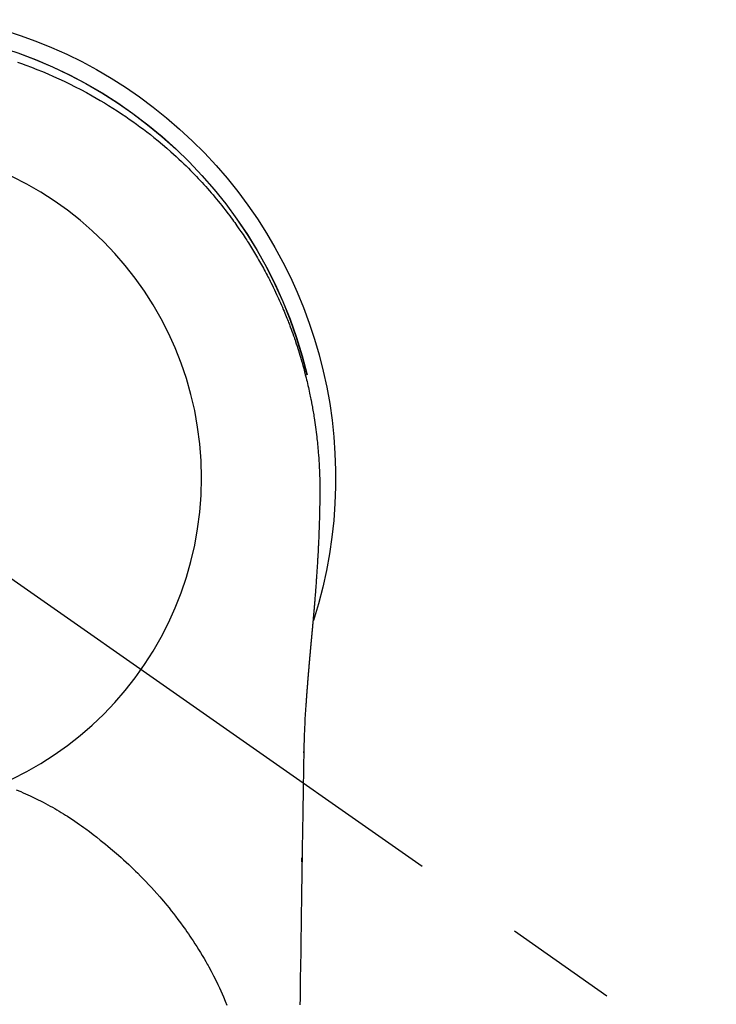
# Model space of a CAD drawing. Extents: x 0 to 26473, y -11045 to -2175.
# Drawn here: x 1608 to 1647, y -3805 to -3751 of the extents above; entities that cross this region are included whole.
import ezdxf

# ---------------------------------------------------------------- set-up
doc = ezdxf.new("R2010")
doc.units = 0
doc.header["$LTSCALE"] = 50
doc.header["$MEASUREMENT"] = 0
doc.linetypes.add('CENTER2', pattern=[1.125, 0.75, -0.125, 0.125, -0.125])
doc.layers.get('DEFPOINTS').update_dxf_attribs({"color": 146, "linetype": 'CONTINUOUS'})
doc.layers.add('150-機器', color=8, linetype='CONTINUOUS')

# ---------------------------------------------------------------- blocks, each defined once
blk = doc.blocks.new('F402_H')
at = {"layer": '150-機器', "color": 13, "linetype": 'CENTER2'}
blk.add_line((0, 0), (-244.018, -170.863), dxfattribs=at)
at = {"layer": '150-機器', "color": 13, "linetype": 'Continuous'}
for points in [[(-8.303, 23.029), (-8.532, 22.948), (-8.761, 22.865), (-9.071, 22.749), (-9.379, 22.629), (-9.686, 22.505), (-9.991, 22.377), (-10.294, 22.245), (-10.594, 22.109), (-10.893, 21.969), (-11.191, 21.825), (-11.505, 21.668), (-11.818, 21.507), (-12.128, 21.341), (-12.436, 21.171), (-12.665, 21.04), (-12.893, 20.908), (-13.119, 20.773), (-13.344, 20.635), (-13.586, 20.484), (-13.826, 20.33), (-14.065, 20.174), (-14.301, 20.015), (-14.5, 19.878), (-14.698, 19.739), (-14.894, 19.599), (-15.089, 19.456), (-15.285, 19.311), (-15.478, 19.164), (-15.671, 19.015), (-15.861, 18.864), (-16.102, 18.668), (-16.34, 18.469), (-16.576, 18.267), (-16.809, 18.062), (-16.957, 17.929), (-17.103, 17.796), (-17.249, 17.661), (-17.393, 17.524), (-17.52, 17.403), (-17.646, 17.28), (-17.772, 17.156), (-17.896, 17.031), (-18.004, 16.922), (-18.111, 16.812), (-18.217, 16.701), (-18.323, 16.589), (-18.427, 16.477), (-18.531, 16.365), (-18.634, 16.251), (-18.736, 16.138), (-18.838, 16.023), (-18.939, 15.908), (-19.039, 15.793), (-19.139, 15.676), (-19.237, 15.56), (-19.335, 15.442), (-19.431, 15.324), (-19.528, 15.206), (-19.623, 15.087), (-19.717, 14.967), (-19.811, 14.847), (-19.905, 14.726), (-19.984, 14.622), (-20.062, 14.518), (-20.14, 14.413), (-20.218, 14.308), (-20.279, 14.224), (-20.339, 14.14), (-20.399, 14.056), (-20.459, 13.971), (-20.574, 13.807), (-20.687, 13.641), (-20.8, 13.475), (-20.911, 13.308), (-20.959, 13.235), (-21.006, 13.162), (-21.053, 13.09), (-21.1, 13.016), (-21.159, 12.925), (-21.216, 12.833), (-21.273, 12.741), (-21.33, 12.648), (-21.387, 12.556), (-21.443, 12.463), (-21.498, 12.37), (-21.553, 12.276), (-21.608, 12.183), (-21.662, 12.089), (-21.716, 11.995), (-21.77, 11.901), (-21.823, 11.806), (-21.876, 11.712), (-21.929, 11.617), (-21.981, 11.521), (-22.032, 11.426), (-22.083, 11.331), (-22.134, 11.235), (-22.184, 11.139), (-22.224, 11.062), (-22.264, 10.985), (-22.303, 10.908), (-22.342, 10.83), (-22.41, 10.694), (-22.477, 10.558), (-22.543, 10.422), (-22.608, 10.285), (-22.664, 10.167), (-22.718, 10.049), (-22.772, 9.931), (-22.826, 9.812), (-22.879, 9.693), (-22.931, 9.574), (-22.982, 9.455), (-23.033, 9.335), (-23.075, 9.235), (-23.117, 9.135), (-23.158, 9.034), (-23.198, 8.934), (-23.231, 8.853), (-23.263, 8.773), (-23.294, 8.692), (-23.326, 8.611), (-23.35, 8.55), (-23.373, 8.49), (-23.396, 8.429), (-23.419, 8.368), (-23.465, 8.246), (-23.509, 8.123), (-23.553, 8.001), (-23.597, 7.878), (-23.626, 7.796), (-23.654, 7.714), (-23.682, 7.632), (-23.71, 7.55), (-23.752, 7.426), (-23.792, 7.303), (-23.832, 7.178), (-23.871, 7.054), (-23.91, 6.93), (-23.948, 6.805), (-23.986, 6.681), (-24.023, 6.556), (-24.047, 6.472), (-24.071, 6.388), (-24.095, 6.304), (-24.118, 6.22), (-24.164, 6.053), (-24.209, 5.884), (-24.253, 5.716), (-24.295, 5.547), (-24.321, 5.441), (-24.346, 5.336), (-24.371, 5.23), (-24.396, 5.123), (-24.42, 5.017), (-24.444, 4.911), (-24.468, 4.804), (-24.49, 4.698), (-24.508, 4.612), (-24.526, 4.527), (-24.543, 4.441), (-24.56, 4.355), (-24.569, 4.313), (-24.577, 4.27), (-24.586, 4.228), (-24.594, 4.185), (-24.602, 4.142), (-24.61, 4.099), (-24.618, 4.056), (-24.626, 4.013), (-24.642, 3.927), (-24.657, 3.841), (-24.672, 3.755), (-24.687, 3.669), (-24.701, 3.583), (-24.716, 3.497), (-24.73, 3.411), (-24.744, 3.324), (-24.764, 3.194), (-24.783, 3.065), (-24.802, 2.935), (-24.82, 2.805), (-24.837, 2.674), (-24.853, 2.544), (-24.869, 2.413), (-24.884, 2.283), (-24.897, 2.174), (-24.909, 2.065), (-24.92, 1.956), (-24.931, 1.847), (-24.942, 1.737), (-24.952, 1.628), (-24.961, 1.519), (-24.97, 1.409), (-24.982, 1.256), (-24.993, 1.103), (-25.004, 0.949), (-25.013, 0.796), (-25.017, 0.73), (-25.02, 0.664), (-25.024, 0.598), (-25.027, 0.533), (-25.031, 0.445), (-25.034, 0.357), (-25.037, 0.269), (-25.041, 0.18), (-25.046, 0.092), (-25.051, 0.003), (-25.055, -0.085), (-25.058, -0.174), (-25.059, -0.242), (-25.059, -0.311), (-25.058, -0.38), (-25.058, -0.449), (-25.057, -0.557), (-25.057, -0.664), (-25.056, -0.772), (-25.056, -0.88), (-25.055, -0.958), (-25.055, -1.036), (-25.054, -1.114), (-25.053, -1.192), (-25.052, -1.246), (-25.051, -1.3), (-25.051, -1.353), (-25.05, -1.407), (-25.048, -1.491), (-25.047, -1.575), (-25.045, -1.659), (-25.044, -1.743), (-25.043, -1.81), (-25.042, -1.876), (-25.04, -1.942), (-25.039, -2.009), (-25.037, -2.087), (-25.035, -2.165), (-25.032, -2.243), (-25.03, -2.321), (-25.028, -2.391), (-25.026, -2.46), (-25.024, -2.53), (-25.022, -2.6), (-25.019, -2.681), (-25.016, -2.762), (-25.013, -2.842), (-25.01, -2.923), (-25.008, -2.989), (-25.005, -3.054), (-25.003, -3.119), (-25, -3.185), (-24.997, -3.25), (-24.995, -3.316), (-24.992, -3.381), (-24.989, -3.447), (-24.986, -3.519), (-24.982, -3.591), (-24.979, -3.663), (-24.975, -3.735), (-24.972, -3.79), (-24.97, -3.844), (-24.967, -3.899), (-24.964, -3.954), (-24.96, -4.046), (-24.955, -4.138), (-24.95, -4.23), (-24.945, -4.323), (-24.942, -4.378), (-24.939, -4.434), (-24.935, -4.489), (-24.932, -4.545), (-24.928, -4.618), (-24.924, -4.69), (-24.92, -4.763), (-24.915, -4.835), (-24.91, -4.922), (-24.905, -5.009), (-24.899, -5.096), (-24.893, -5.183), (-24.887, -5.282), (-24.88, -5.381), (-24.873, -5.48), (-24.866, -5.579), (-24.862, -5.634), (-24.858, -5.689), (-24.854, -5.745), (-24.85, -5.8), (-24.845, -5.874), (-24.84, -5.948), (-24.835, -6.022), (-24.829, -6.096), (-24.823, -6.181), (-24.817, -6.265), (-24.81, -6.35), (-24.804, -6.435), (-24.795, -6.536), (-24.787, -6.638), (-24.779, -6.739), (-24.771, -6.841)], [(-24.771, -6.841), (-24.771, -6.848), (-24.77, -6.855), (-24.769, -6.862), (-24.769, -6.869), (-24.768, -6.876), (-24.768, -6.883), (-24.767, -6.89), (-24.767, -6.897), (-24.766, -6.904), (-24.765, -6.911), (-24.765, -6.918), (-24.764, -6.925), (-24.764, -6.932), (-24.763, -6.938), (-24.763, -6.945), (-24.762, -6.952), (-24.761, -6.959), (-24.761, -6.966), (-24.76, -6.973), (-24.76, -6.98), (-24.759, -6.986), (-24.758, -6.994), (-24.758, -7.001), (-24.757, -7.008), (-24.757, -7.015), (-24.756, -7.022), (-24.756, -7.029), (-24.755, -7.036), (-24.754, -7.043), (-24.754, -7.05), (-24.753, -7.057), (-24.753, -7.064), (-24.752, -7.071), (-24.751, -7.078), (-24.751, -7.085), (-24.75, -7.092), (-24.75, -7.099), (-24.749, -7.106), (-24.748, -7.113), (-24.748, -7.121), (-24.747, -7.128), (-24.747, -7.135), (-24.746, -7.142), (-24.745, -7.149), (-24.745, -7.156), (-24.744, -7.163), (-24.743, -7.17), (-24.743, -7.177), (-24.742, -7.185), (-24.742, -7.192), (-24.741, -7.199), (-24.74, -7.206), (-24.74, -7.213), (-24.739, -7.22), (-24.739, -7.227), (-24.738, -7.234), (-24.737, -7.242), (-24.737, -7.249), (-24.736, -7.256), (-24.735, -7.263), (-24.735, -7.27), (-24.734, -7.277), (-24.734, -7.285), (-24.733, -7.292), (-24.732, -7.299), (-24.732, -7.306), (-24.731, -7.313), (-24.73, -7.321), (-24.73, -7.328), (-24.729, -7.335), (-24.729, -7.342), (-24.728, -7.349), (-24.727, -7.357), (-24.727, -7.363), (-24.726, -7.37), (-24.725, -7.377), (-24.725, -7.384), (-24.724, -7.392), (-24.724, -7.399), (-24.723, -7.406), (-24.722, -7.413), (-24.722, -7.421), (-24.721, -7.428), (-24.72, -7.435), (-24.72, -7.442), (-24.719, -7.45), (-24.718, -7.457), (-24.718, -7.464), (-24.717, -7.471), (-24.717, -7.479), (-24.716, -7.486), (-24.715, -7.493), (-24.715, -7.5), (-24.714, -7.508), (-24.713, -7.515), (-24.713, -7.522), (-24.712, -7.53), (-24.711, -7.537), (-24.711, -7.544), (-24.71, -7.552), (-24.709, -7.559), (-24.709, -7.566), (-24.708, -7.574), (-24.707, -7.581), (-24.707, -7.588), (-24.706, -7.595), (-24.706, -7.603), (-24.705, -7.61), (-24.704, -7.617), (-24.704, -7.625), (-24.703, -7.632), (-24.702, -7.64), (-24.702, -7.647), (-24.701, -7.654), (-24.7, -7.662), (-24.7, -7.669), (-24.699, -7.676), (-24.698, -7.684), (-24.698, -7.691), (-24.697, -7.698), (-24.696, -7.706), (-24.696, -7.713), (-24.695, -7.721), (-24.694, -7.728), (-24.694, -7.734), (-24.693, -7.742), (-24.692, -7.749), (-24.692, -7.757), (-24.691, -7.764), (-24.69, -7.771), (-24.69, -7.779), (-24.689, -7.786), (-24.688, -7.794), (-24.688, -7.801), (-24.687, -7.809), (-24.686, -7.816), (-24.686, -7.824), (-24.685, -7.831), (-24.684, -7.838), (-24.684, -7.846), (-24.683, -7.853), (-24.682, -7.861), (-24.682, -7.868), (-24.681, -7.876), (-24.68, -7.883), (-24.68, -7.891), (-24.679, -7.898), (-24.678, -7.906), (-24.678, -7.913), (-24.677, -7.921), (-24.676, -7.928), (-24.675, -7.936), (-24.675, -7.943), (-24.674, -7.951), (-24.673, -7.958), (-24.673, -7.966), (-24.672, -7.973), (-24.671, -7.981), (-24.671, -7.988), (-24.67, -7.996), (-24.669, -8.003), (-24.669, -8.011), (-24.668, -8.018), (-24.667, -8.026), (-24.667, -8.033), (-24.666, -8.041), (-24.665, -8.048), (-24.665, -8.056), (-24.664, -8.064), (-24.663, -8.071), (-24.662, -8.079), (-24.662, -8.086), (-24.661, -8.094), (-24.66, -8.101), (-24.66, -8.109), (-24.659, -8.116), (-24.658, -8.123), (-24.658, -8.131), (-24.657, -8.138), (-24.656, -8.146), (-24.656, -8.154), (-24.655, -8.161), (-24.654, -8.169), (-24.653, -8.176), (-24.653, -8.184), (-24.652, -8.192), (-24.651, -8.199), (-24.651, -8.207), (-24.65, -8.215), (-24.649, -8.222), (-24.649, -8.23), (-24.648, -8.237), (-24.647, -8.245), (-24.646, -8.253), (-24.646, -8.26), (-24.645, -8.268), (-24.644, -8.276), (-24.644, -8.283), (-24.643, -8.291), (-24.642, -8.299), (-24.641, -8.306), (-24.641, -8.314), (-24.64, -8.322), (-24.639, -8.329), (-24.639, -8.337), (-24.638, -8.345), (-24.637, -8.352), (-24.637, -8.36), (-24.636, -8.368), (-24.635, -8.376), (-24.634, -8.383), (-24.634, -8.391), (-24.633, -8.399), (-24.632, -8.406), (-24.632, -8.414), (-24.631, -8.422), (-24.63, -8.43), (-24.629, -8.437), (-24.629, -8.445), (-24.628, -8.453), (-24.627, -8.461), (-24.627, -8.468), (-24.626, -8.476), (-24.625, -8.484), (-24.624, -8.491), (-24.624, -8.498), (-24.623, -8.506), (-24.622, -8.514), (-24.622, -8.522), (-24.621, -8.529), (-24.62, -8.537), (-24.619, -8.545), (-24.619, -8.553), (-24.618, -8.561), (-24.617, -8.568), (-24.617, -8.576), (-24.616, -8.584), (-24.615, -8.592), (-24.614, -8.6), (-24.614, -8.607), (-24.613, -8.615), (-24.612, -8.623), (-24.611, -8.631), (-24.611, -8.639), (-24.61, -8.647), (-24.609, -8.654), (-24.609, -8.662), (-24.608, -8.67), (-24.607, -8.678), (-24.606, -8.686), (-24.606, -8.694), (-24.605, -8.701), (-24.604, -8.709), (-24.604, -8.717), (-24.603, -8.725), (-24.602, -8.733), (-24.601, -8.741), (-24.601, -8.749), (-24.6, -8.757), (-24.599, -8.764), (-24.598, -8.772), (-24.598, -8.78), (-24.597, -8.788), (-24.596, -8.796), (-24.596, -8.804), (-24.595, -8.812), (-24.594, -8.82), (-24.593, -8.828), (-24.593, -8.836), (-24.592, -8.844), (-24.591, -8.851), (-24.59, -8.859), (-24.59, -8.866), (-24.589, -8.874), (-24.588, -8.882), (-24.587, -8.89), (-24.587, -8.898), (-24.586, -8.906), (-24.585, -8.914), (-24.585, -8.922), (-24.584, -8.93), (-24.583, -8.938), (-24.582, -8.946), (-24.582, -8.954), (-24.581, -8.962), (-24.58, -8.97), (-24.579, -8.978), (-24.579, -8.986), (-24.578, -8.994), (-24.577, -9.002), (-24.576, -9.01), (-24.576, -9.018), (-24.575, -9.026), (-24.574, -9.034), (-24.574, -9.042), (-24.573, -9.05), (-24.572, -9.058), (-24.571, -9.066), (-24.571, -9.074), (-24.57, -9.082), (-24.569, -9.09), (-24.568, -9.098), (-24.568, -9.106), (-24.567, -9.114), (-24.566, -9.122), (-24.565, -9.13), (-24.565, -9.138), (-24.564, -9.146), (-24.563, -9.154), (-24.562, -9.162), (-24.562, -9.17), (-24.561, -9.178), (-24.56, -9.186), (-24.559, -9.195), (-24.559, -9.203), (-24.558, -9.211), (-24.557, -9.219), (-24.557, -9.227), (-24.556, -9.235), (-24.555, -9.242), (-24.554, -9.25), (-24.554, -9.258), (-24.553, -9.266), (-24.552, -9.275), (-24.551, -9.283), (-24.551, -9.291), (-24.55, -9.299), (-24.549, -9.307), (-24.548, -9.315), (-24.548, -9.323), (-24.547, -9.331), (-24.546, -9.34), (-24.545, -9.348), (-24.545, -9.356), (-24.544, -9.364), (-24.543, -9.372), (-24.542, -9.38), (-24.542, -9.388), (-24.541, -9.397), (-24.54, -9.405), (-24.539, -9.413), (-24.539, -9.421), (-24.538, -9.429), (-24.537, -9.438), (-24.536, -9.446), (-24.536, -9.454), (-24.535, -9.462), (-24.534, -9.47), (-24.533, -9.479), (-24.533, -9.487), (-24.532, -9.495), (-24.531, -9.503), (-24.53, -9.511), (-24.53, -9.52), (-24.529, -9.528), (-24.528, -9.536), (-24.528, -9.544), (-24.527, -9.552), (-24.526, -9.561), (-24.525, -9.569), (-24.525, -9.577), (-24.524, -9.585), (-24.523, -9.594), (-24.522, -9.602), (-24.522, -9.61), (-24.521, -9.618), (-24.52, -9.626), (-24.519, -9.634), (-24.519, -9.642), (-24.518, -9.651), (-24.517, -9.659), (-24.516, -9.667), (-24.516, -9.675), (-24.515, -9.684), (-24.514, -9.692), (-24.513, -9.7), (-24.513, -9.709), (-24.512, -9.717), (-24.511, -9.725), (-24.51, -9.733), (-24.51, -9.742), (-24.509, -9.75), (-24.508, -9.758), (-24.507, -9.767), (-24.507, -9.775), (-24.506, -9.783), (-24.505, -9.792), (-24.504, -9.8), (-24.504, -9.808), (-24.503, -9.817), (-24.502, -9.825), (-24.501, -9.833), (-24.501, -9.842), (-24.5, -9.85), (-24.499, -9.859), (-24.498, -9.867), (-24.498, -9.875), (-24.497, -9.884), (-24.496, -9.892), (-24.495, -9.9), (-24.495, -9.909), (-24.494, -9.917), (-24.493, -9.926), (-24.492, -9.934), (-24.492, -9.942), (-24.491, -9.951), (-24.49, -9.959), (-24.489, -9.968), (-24.489, -9.976), (-24.488, -9.984), (-24.487, -9.993), (-24.486, -10), (-24.486, -10.009), (-24.485, -10.017), (-24.484, -10.026), (-24.483, -10.034), (-24.483, -10.042), (-24.482, -10.051), (-24.481, -10.059), (-24.48, -10.068), (-24.48, -10.076), (-24.479, -10.085), (-24.478, -10.093), (-24.477, -10.102), (-24.477, -10.11), (-24.476, -10.119), (-24.475, -10.127), (-24.474, -10.135), (-24.474, -10.144), (-24.473, -10.152), (-24.472, -10.161), (-24.471, -10.169), (-24.471, -10.178), (-24.47, -10.186), (-24.469, -10.195), (-24.468, -10.203), (-24.468, -10.212), (-24.467, -10.22), (-24.466, -10.229), (-24.466, -10.237), (-24.465, -10.246), (-24.464, -10.255), (-24.463, -10.263), (-24.463, -10.272), (-24.462, -10.28), (-24.461, -10.289), (-24.46, -10.297), (-24.46, -10.306), (-24.459, -10.314), (-24.458, -10.323), (-24.457, -10.331), (-24.457, -10.34), (-24.456, -10.349), (-24.455, -10.357), (-24.454, -10.366), (-24.454, -10.373), (-24.453, -10.382), (-24.452, -10.39), (-24.451, -10.399), (-24.451, -10.408), (-24.45, -10.416), (-24.449, -10.425), (-24.448, -10.433), (-24.448, -10.442), (-24.447, -10.451), (-24.446, -10.459), (-24.446, -10.468), (-24.446, -10.476), (-24.445, -10.485), (-24.444, -10.494), (-24.443, -10.502), (-24.443, -10.511), (-24.442, -10.52), (-24.441, -10.528), (-24.441, -10.537), (-24.44, -10.546), (-24.439, -10.554), (-24.438, -10.563), (-24.438, -10.571), (-24.437, -10.58), (-24.436, -10.589), (-24.435, -10.597), (-24.435, -10.606), (-24.434, -10.615), (-24.433, -10.623), (-24.432, -10.632), (-24.432, -10.641), (-24.431, -10.65), (-24.43, -10.658), (-24.429, -10.667), (-24.429, -10.676), (-24.428, -10.684), (-24.427, -10.693), (-24.427, -10.702), (-24.426, -10.71), (-24.425, -10.719), (-24.424, -10.728), (-24.424, -10.737), (-24.423, -10.745), (-24.422, -10.753), (-24.421, -10.762), (-24.421, -10.77), (-24.42, -10.779), (-24.419, -10.788), (-24.418, -10.797), (-24.418, -10.805), (-24.417, -10.814), (-24.416, -10.823), (-24.415, -10.832), (-24.415, -10.84), (-24.414, -10.849), (-24.413, -10.858), (-24.413, -10.867), (-24.412, -10.876), (-24.411, -10.884), (-24.41, -10.893), (-24.41, -10.902), (-24.409, -10.911), (-24.408, -10.919), (-24.407, -10.928), (-24.407, -10.937), (-24.406, -10.946), (-24.405, -10.955), (-24.405, -10.964), (-24.404, -10.972), (-24.403, -10.981), (-24.402, -10.99), (-24.402, -10.999), (-24.401, -11.008), (-24.4, -11.016), (-24.399, -11.025), (-24.399, -11.034), (-24.398, -11.043), (-24.397, -11.052), (-24.397, -11.061), (-24.396, -11.069), (-24.395, -11.078), (-24.394, -11.087), (-24.394, -11.096), (-24.393, -11.105), (-24.392, -11.114), (-24.392, -11.123), (-24.391, -11.131), (-24.39, -11.139), (-24.389, -11.148), (-24.389, -11.157), (-24.388, -11.166), (-24.387, -11.175), (-24.386, -11.184), (-24.386, -11.193), (-24.385, -11.202), (-24.384, -11.211), (-24.384, -11.219), (-24.383, -11.228), (-24.382, -11.237), (-24.381, -11.246), (-24.381, -11.255), (-24.38, -11.264), (-24.379, -11.273), (-24.379, -11.282), (-24.378, -11.291), (-24.377, -11.3), (-24.376, -11.309), (-24.376, -11.318), (-24.375, -11.327), (-24.374, -11.336), (-24.374, -11.345), (-24.373, -11.354), (-24.372, -11.363), (-24.371, -11.371), (-24.371, -11.38), (-24.37, -11.389), (-24.369, -11.398), (-24.369, -11.407), (-24.368, -11.416), (-24.367, -11.425), (-24.366, -11.434), (-24.366, -11.443), (-24.365, -11.452), (-24.364, -11.461), (-24.364, -11.47), (-24.363, -11.479), (-24.362, -11.488), (-24.362, -11.497), (-24.361, -11.505), (-24.36, -11.514), (-24.359, -11.523), (-24.359, -11.532), (-24.358, -11.542), (-24.357, -11.551), (-24.357, -11.56), (-24.356, -11.569), (-24.355, -11.578), (-24.355, -11.587), (-24.354, -11.596), (-24.353, -11.605), (-24.352, -11.614), (-24.352, -11.623), (-24.351, -11.632), (-24.35, -11.641), (-24.35, -11.65), (-24.349, -11.659), (-24.348, -11.668), (-24.348, -11.677), (-24.347, -11.686), (-24.346, -11.696), (-24.345, -11.705), (-24.345, -11.714), (-24.344, -11.723), (-24.343, -11.732), (-24.343, -11.741), (-24.342, -11.75), (-24.341, -11.759), (-24.341, -11.768), (-24.34, -11.777), (-24.339, -11.787), (-24.339, -11.796), (-24.338, -11.805), (-24.337, -11.814), (-24.336, -11.823), (-24.336, -11.832), (-24.335, -11.841), (-24.334, -11.851), (-24.334, -11.86), (-24.333, -11.869), (-24.332, -11.878), (-24.332, -11.886), (-24.331, -11.895), (-24.33, -11.904), (-24.33, -11.914), (-24.329, -11.923), (-24.328, -11.932), (-24.328, -11.941), (-24.327, -11.95), (-24.326, -11.96), (-24.326, -11.969), (-24.325, -11.978), (-24.324, -11.987), (-24.323, -11.996), (-24.323, -12.006), (-24.322, -12.015), (-24.321, -12.024), (-24.321, -12.033), (-24.32, -12.042), (-24.319, -12.052), (-24.319, -12.061), (-24.318, -12.07), (-24.317, -12.079), (-24.317, -12.089), (-24.316, -12.098), (-24.315, -12.107), (-24.315, -12.116), (-24.314, -12.126), (-24.313, -12.135), (-24.313, -12.144), (-24.312, -12.153), (-24.311, -12.163), (-24.311, -12.172), (-24.31, -12.181), (-24.309, -12.191), (-24.309, -12.2), (-24.308, -12.209), (-24.307, -12.218), (-24.307, -12.228), (-24.306, -12.237), (-24.305, -12.246), (-24.305, -12.256), (-24.304, -12.264), (-24.304, -12.273), (-24.303, -12.283), (-24.302, -12.292), (-24.302, -12.301), (-24.301, -12.311), (-24.3, -12.32), (-24.3, -12.329), (-24.299, -12.339), (-24.298, -12.348), (-24.298, -12.357), (-24.297, -12.367), (-24.296, -12.376), (-24.296, -12.385), (-24.295, -12.395), (-24.294, -12.404), (-24.294, -12.413), (-24.293, -12.423), (-24.292, -12.432), (-24.292, -12.441), (-24.291, -12.451), (-24.29, -12.46), (-24.29, -12.47), (-24.289, -12.479), (-24.289, -12.488), (-24.288, -12.498), (-24.287, -12.507), (-24.287, -12.516), (-24.286, -12.526), (-24.285, -12.535), (-24.285, -12.544), (-24.284, -12.554), (-24.283, -12.563), (-24.283, -12.573), (-24.282, -12.582), (-24.281, -12.591)], [(-24.281, -12.591), (-24.265, -12.851), (-24.248, -13.111), (-24.233, -13.371), (-24.219, -13.631), (-24.21, -13.816), (-24.202, -14.002), (-24.194, -14.187), (-24.187, -14.373), (-24.181, -14.566), (-24.175, -14.759), (-24.171, -14.953), (-24.167, -15.146), (-24.166, -15.233), (-24.165, -15.321), (-24.163, -15.408), (-24.162, -15.496), (-24.16, -15.616), (-24.158, -15.735), (-24.156, -15.855), (-24.154, -15.975), (-24.152, -16.108), (-24.15, -16.241), (-24.148, -16.374), (-24.145, -16.507), (-24.143, -16.627), (-24.141, -16.746), (-24.139, -16.866), (-24.137, -16.985), (-24.135, -17.122), (-24.133, -17.258), (-24.131, -17.395), (-24.128, -17.532), (-24.125, -17.765), (-24.121, -17.999), (-24.117, -18.233), (-24.113, -18.467), (-24.11, -18.7), (-24.106, -18.934), (-24.102, -19.167), (-24.098, -19.401), (-24.094, -19.658), (-24.09, -19.915), (-24.086, -20.172), (-24.082, -20.43), (-24.079, -20.675), (-24.075, -20.921), (-24.071, -21.167), (-24.068, -21.412), (-24.061, -21.842), (-24.054, -22.272), (-24.047, -22.703), (-24.041, -23.133), (-24.035, -23.547), (-24.029, -23.961), (-24.024, -24.375), (-24.019, -24.789), (-24.008, -25.53), (-23.998, -26.27), (-23.986, -27.01), (-23.975, -27.75), (-23.969, -28.111), (-23.963, -28.472), (-23.958, -28.834), (-23.952, -29.195)], [(-24.166, -15.223), (-24.166, -15.222), (-24.166, -15.221), (-24.166, -15.22), (-24.166, -15.219), (-24.166, -15.218), (-24.166, -15.217), (-24.166, -15.216), (-24.166, -15.215), (-24.166, -15.214), (-24.166, -15.213), (-24.166, -15.212), (-24.166, -15.211), (-24.166, -15.21), (-24.166, -15.209), (-24.166, -15.208), (-24.166, -15.207), (-24.166, -15.206), (-24.166, -15.205), (-24.166, -15.204), (-24.166, -15.203), (-24.166, -15.202), (-24.166, -15.201), (-24.166, -15.2), (-24.166, -15.199), (-24.166, -15.198), (-24.166, -15.197), (-24.166, -15.196), (-24.166, -15.195), (-24.166, -15.194), (-24.166, -15.193), (-24.166, -15.192), (-24.166, -15.191), (-24.166, -15.19), (-24.166, -15.189), (-24.166, -15.188), (-24.166, -15.187), (-24.167, -15.186), (-24.167, -15.185), (-24.167, -15.184), (-24.167, -15.183), (-24.167, -15.182), (-24.167, -15.181), (-24.167, -15.18), (-24.167, -15.179), (-24.167, -15.178), (-24.167, -15.177), (-24.167, -15.176), (-24.167, -15.175), (-24.167, -15.174), (-24.167, -15.173), (-24.167, -15.172), (-24.167, -15.171), (-24.167, -15.17), (-24.167, -15.169), (-24.167, -15.168), (-24.167, -15.167), (-24.167, -15.166), (-24.167, -15.165), (-24.167, -15.164), (-24.167, -15.163), (-24.167, -15.162), (-24.167, -15.161), (-24.167, -15.16), (-24.167, -15.159), (-24.167, -15.158), (-24.167, -15.157), (-24.167, -15.156), (-24.167, -15.155), (-24.167, -15.154), (-24.167, -15.153), (-24.167, -15.152), (-24.167, -15.151), (-24.167, -15.15), (-24.167, -15.149), (-24.167, -15.148), (-24.167, -15.147), (-24.167, -15.146)], [(-8.232, -17.272), (-8.482, -17.377), (-8.615, -17.435), (-8.749, -17.494), (-8.881, -17.554), (-9.013, -17.615), (-9.157, -17.683), (-9.301, -17.752), (-9.444, -17.822), (-9.586, -17.894), (-9.719, -17.962), (-9.851, -18.031), (-9.983, -18.102), (-10.115, -18.174), (-10.24, -18.244), (-10.365, -18.315), (-10.489, -18.387), (-10.613, -18.46), (-10.729, -18.53), (-10.844, -18.6), (-10.958, -18.672), (-11.072, -18.744), (-11.21, -18.833), (-11.347, -18.924), (-11.483, -19.015), (-11.619, -19.107), (-11.738, -19.19), (-11.856, -19.273), (-11.974, -19.357), (-12.091, -19.442), (-12.293, -19.593), (-12.493, -19.746), (-12.692, -19.901), (-12.889, -20.058), (-13.031, -20.172), (-13.172, -20.286), (-13.312, -20.401), (-13.452, -20.518), (-13.564, -20.612), (-13.676, -20.708), (-13.788, -20.804), (-13.898, -20.901), (-14.043, -21.028), (-14.186, -21.157), (-14.329, -21.287), (-14.47, -21.418), (-14.596, -21.537), (-14.721, -21.656), (-14.845, -21.776), (-14.968, -21.897), (-15.12, -22.05), (-15.272, -22.204), (-15.422, -22.359), (-15.57, -22.516), (-15.726, -22.685), (-15.88, -22.854), (-16.033, -23.026), (-16.183, -23.198), (-16.285, -23.316), (-16.385, -23.435), (-16.485, -23.554), (-16.583, -23.674), (-16.703, -23.822), (-16.822, -23.971), (-16.94, -24.121), (-17.056, -24.272), (-17.197, -24.457), (-17.335, -24.644), (-17.472, -24.831), (-17.608, -25.021), (-17.69, -25.138), (-17.772, -25.256), (-17.853, -25.374), (-17.934, -25.493), (-18.037, -25.648), (-18.138, -25.803), (-18.238, -25.959), (-18.337, -26.116), (-18.439, -26.282), (-18.54, -26.45), (-18.64, -26.619), (-18.738, -26.788), (-18.779, -26.861), (-18.821, -26.934), (-18.862, -27.008), (-18.902, -27.081), (-19.034, -27.325), (-19.163, -27.571), (-19.288, -27.818), (-19.41, -28.068), (-19.49, -28.237), (-19.569, -28.407), (-19.647, -28.578), (-19.722, -28.75), (-19.818, -28.975), (-19.911, -29.202)], [(-24.065, -21.26), (-24.065, -21.258), (-24.065, -21.257), (-24.065, -21.255), (-24.065, -21.254), (-24.065, -21.252), (-24.065, -21.25), (-24.065, -21.249), (-24.065, -21.247), (-24.065, -21.245), (-24.065, -21.244), (-24.065, -21.242), (-24.065, -21.24), (-24.065, -21.239), (-24.065, -21.237), (-24.065, -21.235), (-24.065, -21.234), (-24.065, -21.232), (-24.065, -21.23), (-24.065, -21.229), (-24.065, -21.227), (-24.065, -21.225), (-24.065, -21.224), (-24.065, -21.222), (-24.065, -21.22), (-24.065, -21.219), (-24.065, -21.217), (-24.065, -21.216), (-24.065, -21.214), (-24.065, -21.212), (-24.066, -21.211), (-24.066, -21.209), (-24.066, -21.207), (-24.066, -21.206), (-24.066, -21.204), (-24.066, -21.202), (-24.066, -21.201), (-24.066, -21.199), (-24.066, -21.197), (-24.066, -21.196), (-24.066, -21.194), (-24.066, -21.192), (-24.066, -21.191), (-24.066, -21.189), (-24.066, -21.187), (-24.066, -21.186), (-24.066, -21.184), (-24.066, -21.183), (-24.066, -21.181), (-24.066, -21.179), (-24.066, -21.178), (-24.066, -21.176), (-24.066, -21.174), (-24.066, -21.173), (-24.066, -21.171), (-24.066, -21.169), (-24.066, -21.168), (-24.066, -21.166), (-24.066, -21.164), (-24.066, -21.163), (-24.066, -21.161), (-24.066, -21.159), (-24.066, -21.158), (-24.066, -21.156), (-24.066, -21.154), (-24.066, -21.153), (-24.066, -21.151), (-24.066, -21.149), (-24.066, -21.148), (-24.066, -21.146), (-24.066, -21.145), (-24.066, -21.143), (-24.066, -21.141), (-24.066, -21.14), (-24.066, -21.138), (-24.066, -21.136), (-24.066, -21.135), (-24.066, -21.133), (-24.066, -21.131), (-24.066, -21.13), (-24.067, -21.128), (-24.067, -21.126), (-24.067, -21.125), (-24.067, -21.123), (-24.067, -21.121), (-24.067, -21.12), (-24.067, -21.118), (-24.067, -21.116), (-24.067, -21.115), (-24.067, -21.113), (-24.067, -21.112), (-24.067, -21.11), (-24.067, -21.108), (-24.067, -21.107), (-24.067, -21.105), (-24.067, -21.103), (-24.067, -21.102), (-24.067, -21.1), (-24.067, -21.098), (-24.067, -21.097), (-24.067, -21.095), (-24.067, -21.093), (-24.067, -21.092), (-24.067, -21.09), (-24.067, -21.088), (-24.067, -21.087), (-24.067, -21.085), (-24.067, -21.083), (-24.067, -21.082), (-24.067, -21.08), (-24.067, -21.079), (-24.067, -21.077), (-24.067, -21.075), (-24.067, -21.074), (-24.067, -21.072), (-24.067, -21.07), (-24.067, -21.069), (-24.067, -21.067), (-24.067, -21.065), (-24.067, -21.064), (-24.067, -21.062), (-24.067, -21.06), (-24.067, -21.059), (-24.067, -21.057), (-24.067, -21.055), (-24.067, -21.054), (-24.067, -21.052), (-24.067, -21.05)]]:
    blk.add_lwpolyline(points, dxfattribs=at)
for centre, radius, start, end in [((0, 0), 25.931, 0, 197.7244), ((0, -0.057), 25.02, 13.3229, 166.6771), ((0.007, -0.057), 25.02, 13.3229, 166.6771)]:
    blk.add_arc(centre, radius, start, end, dxfattribs=at)
at = {"layer": 'DEFPOINTS'}
blk.add_circle((0, 0), 18.5, dxfattribs=at)

msp = doc.modelspace()

# ---------------------------------------------------------------- block references
at = {"layer": '150-機器', "xscale": -1}
msp.add_blockref('F402_H', (1599.789, -3775.999), dxfattribs=at)

doc.saveas('drawing.dxf')
